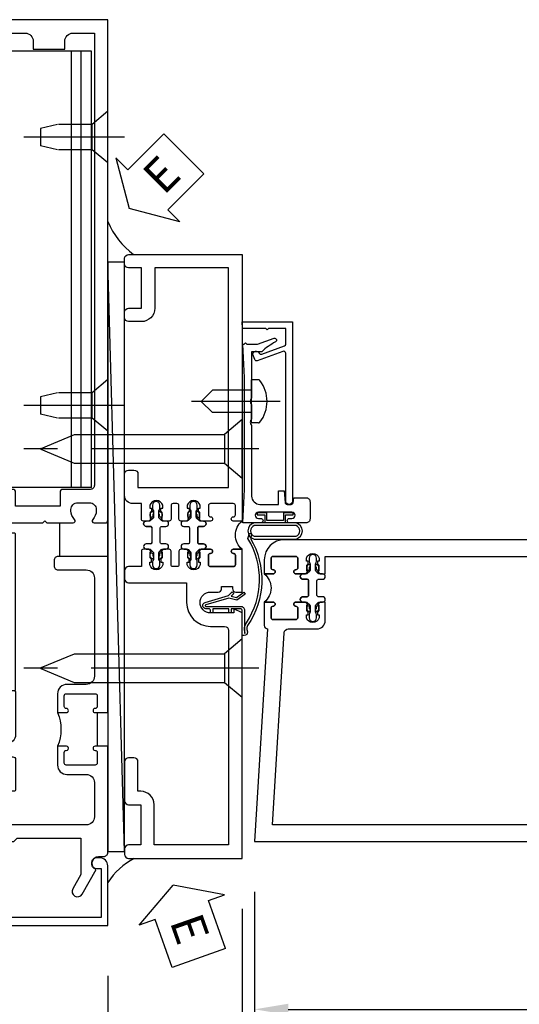
# Model space of a CAD drawing. Units: inches. Extents: x 0 to 317, y 0 to 201.
# Drawn here: x 114 to 118, y 45 to 52 of the extents above; entities that cross this region are included whole.
import ezdxf

# ---------------------------------------------------------------- set-up
doc = ezdxf.new("R2010")
doc.units = ezdxf.units.IN
doc.header["$MEASUREMENT"] = 0
doc.linetypes.add('CENTER', pattern=[2, 1.25, -0.25, 0.25, -0.25])
doc.linetypes.add('HIDDEN', pattern=[0.375, 0.25, -0.125])
doc.layers.get('0').update_dxf_attribs({"color": 4})
for name, color, linetype in [('CENTER', 1, 'CENTER'), ('DIME', 2, 'Continuous'), ('HIDDEN', 3, 'HIDDEN'), ('TEXT', 3, 'Continuous')]:
    doc.layers.add(name, color=color, linetype=linetype)
doc.styles.get("Standard").update_dxf_attribs({"font": 'arial.ttf'})
doc.dimstyles.new('EXT_ON-OFF', dxfattribs={"dimscale": 2, "dimtxt": 0.125, "dimasz": 0.125, "dimexe": 0.09, "dimexo": 0.1875, "dimgap": 0.05, "dimtad": 3, "dimdec": 5, "dimzin": 3, "dimdsep": 46, "dimlunit": 5, "dimtxsty": 'Standard', "dimcen": 0, "dimse2": 1, "dimazin": 0, "dimtfac": 1, "dimtdec": 5, "dimtofl": 0, "dimtmove": 0, "dimatfit": 0, "dimfxl": 1, "dimfrac": 2, "dimtolj": 1, "dimtzin": 3, "dimarcsym": 0})
doc.dimstyles.new('EXT_ON-ON', dxfattribs={"dimscale": 2, "dimtxt": 0.125, "dimasz": 0.125, "dimexe": 0.09, "dimexo": 0.1875, "dimgap": 0.05, "dimtad": 3, "dimdec": 5, "dimzin": 3, "dimdsep": 46, "dimlunit": 5, "dimtxsty": 'Standard', "dimcen": 0, "dimazin": 0, "dimtfac": 1, "dimtdec": 5, "dimtofl": 0, "dimtmove": 0, "dimatfit": 0, "dimfxl": 1, "dimfrac": 2, "dimtolj": 1, "dimtzin": 3, "dimarcsym": 0})

# ---------------------------------------------------------------- blocks, each defined once
blk = doc.blocks.new('*D2160')
at = {"layer": 'DIME', "color": 0, "lineweight": -2, "transparency": 16777216}
for p, q in [((114.8421, 45.2684), (114.8421, 44.9396)), ((114.8421, 44.3309), (114.8421, 43.5884)), ((114.5921, 43.7684), (113.0921, 43.7684))]:
    blk.add_line(p, q, dxfattribs=at)
at = {"layer": 'DIME', "color": 0, "transparency": 16777216}
for points in [[(113.0921, 43.81), (113.0921, 43.7267), (112.8421, 43.7684)], [(114.5921, 43.81), (114.5921, 43.7267), (114.8421, 43.7684)]]:
    blk.add_solid(points, dxfattribs=at)
at = {"layer": 'DIME', "color": 0, "transparency": 16777216, "insert": (113.8421, 43.9939), "char_height": 0.25, "attachment_point": 5}
blk.add_mtext('\\A1;2"', dxfattribs=at)
blk = doc.blocks.new('B171300')
for points in [[(0.75, 0.285, -0.198912), (0.7465, 0.2766), (0.7208, 0.2508, 0.198912), (0.715, 0.2369), (0.715, 0.1631, 0.198912), (0.7208, 0.1492), (0.7406, 0.1294, -0.198912), (0.7441, 0.121), (0.7441, 0.1062, 0.453546), (0.7575, 0.0945, -0.066292), (1.1732, 0.0945), (1.2508, 0.0497, -0.57735), (1.2508, -0.0497), (1.1732, -0.0945, -0.066292), (0.7575, -0.0945, 0.453546), (0.7441, -0.1062), (0.7441, -0.121, -0.198912), (0.7406, -0.1294), (0.7208, -0.1492, 0.198912), (0.715, -0.1631), (0.715, -0.2369, 0.198912), (0.7208, -0.2508), (0.7465, -0.2766, -0.198912), (0.75, -0.285), (0.75, -0.3012, -0.414214), (0.7382, -0.313), (0.42, -0.313, -0.414214), (0.357, -0.25), (0.357, -0.2265, 0.414214), (0.3255, -0.195), (0.1897, -0.195, 0.414214), (0.17, -0.2147), (0.17, -0.2233, 0.414214), (0.1897, -0.243), (0.1931, -0.243, -0.131652), (0.2029, -0.2456), (0.2467, -0.2709, -0.267949), (0.2565, -0.2879), (0.2565, -0.2933, -0.414214), (0.2369, -0.313), (0.0118, -0.313, -0.414214), (0, -0.3012), (0, -0.133, -0.267949), (0.0098, -0.116), (0.0382, -0.0996, -0.57735), (0.05, -0.1064), (0.05, -0.1268, 0.466308), (0.0731, -0.1462), (0.2316, -0.1182, 0.176327), (0.2433, -0.1115), (0.3156, -0.0253, 0.36397), (0.3156, 0.0253), (0.2433, 0.1115, 0.176327), (0.2316, 0.1182), (0.0731, 0.1462, 0.466308), (0.05, 0.1268), (0.05, 0.1064, -0.57735), (0.0382, 0.0996), (0.0098, 0.116, -0.267949), (0, 0.133), (0, 0.3012, -0.414214), (0.0118, 0.313), (0.2369, 0.313, -0.414214), (0.2565, 0.2933), (0.2565, 0.2879, -0.267949), (0.2467, 0.2709), (0.2029, 0.2456, -0.131652), (0.1931, 0.243), (0.1897, 0.243, 0.414214), (0.17, 0.2233), (0.17, 0.2147, 0.414214), (0.1897, 0.195), (0.3255, 0.195, 0.414214), (0.357, 0.2265), (0.357, 0.25, -0.414214), (0.42, 0.313), (0.7382, 0.313, -0.414214), (0.75, 0.3012)], [(0.6244, 0.2421, -0.414214), (0.6441, 0.2224), (0.6441, 0.173, 0.109518), (0.6515, 0.1397), (0.6793, 0.0801, 0.092094), (0.696, 0.0567, -0.424958), (0.696, -0.0567, 0.092094), (0.6793, -0.0801), (0.6515, -0.1397, 0.109518), (0.6441, -0.173), (0.6441, -0.2224, -0.414214), (0.6244, -0.2421), (0.4476, -0.2421, -0.414214), (0.4279, -0.2224), (0.4279, -0.1635, 0.414214), (0.3885, -0.1241), (0.3674, -0.1241, -0.63707), (0.3523, -0.0918), (0.3699, -0.0709, 0.36397), (0.3699, 0.0709), (0.3523, 0.0918, -0.63707), (0.3674, 0.1241), (0.3885, 0.1241, 0.414214), (0.4279, 0.1635), (0.4279, 0.2224, -0.414214), (0.4476, 0.2421)], [(0.7992, 0.0638, -0.058411), (1.1577, 0.0608, -0.099915), (1.1651, 0.0583), (1.2331, 0.019, -0.57735), (1.2331, -0.019), (1.1651, -0.0583, -0.099915), (1.1577, -0.0608, -0.058411), (0.7992, -0.0638, -0.506706), (0.7833, -0.0364, 0.20965), (0.7833, 0.0364, -0.506706)]]:
    blk.add_lwpolyline(points, format="xyb", close=True)
blk = doc.blocks.new('B179201')
for points in [[(2, 0.98), (2, 0.898, 0.669376), (2.0256, 0.8874, -0.199773), (2.0895, 0.914), (2.1, 0.914, -0.414214), (2.15, 0.864), (2.15, 0.776, -0.414214), (2.1, 0.726), (2.0895, 0.726, -0.199773), (2.0256, 0.7526, 0.669376), (2, 0.742), (2, 0.5462), (2.015, 0.5312), (2, 0.5162), (2, 0.263, -0.414214), (1.99, 0.253), (1.934, 0.253, -0.414214), (1.924, 0.263), (1.924, 0.303, 0.414214), (1.914, 0.313), (0.75, 0.313), (0.75, 0.273), (0.735, 0.258), (0.75, 0.243), (0.75, 0.17), (0.735, 0.155), (0.75, 0.14), (0.75, 0.1), (1.18, 0.1), (1.3981, 0.0416, -0.767327), (1.3981, -0.0416), (1.18, -0.1), (0.75, -0.1), (0.75, -0.14), (0.735, -0.155), (0.75, -0.17), (0.75, -0.243), (0.735, -0.258), (0.75, -0.273), (0.75, -0.313), (1.914, -0.313, 0.414214), (1.924, -0.303), (1.924, -0.263, -0.414214), (1.934, -0.253), (1.99, -0.253, -0.414214), (2, -0.263), (2, -0.5163), (2.015, -0.5313), (2, -0.5463), (2, -0.742, 0.669376), (2.0256, -0.7526, -0.199773), (2.0895, -0.726), (2.1, -0.726, -0.414214), (2.15, -0.776), (2.15, -0.864, -0.414214), (2.1, -0.914), (2.0895, -0.914, -0.199773), (2.0256, -0.8874, 0.669376), (2, -0.898), (2, -0.98, 0.414214), (2.02, -1), (5.75, -1), (5.75, 1), (2.02, 1, 0.414214)], [(5.53, -0.445), (5.53, -0.68), (5.59, -0.68, -0.414214), (5.65, -0.74), (5.65, -0.9), (2.28, -0.9, -0.414214), (2.25, -0.87), (2.25, -0.665, 0.414214), (2.23, -0.645), (2.125, -0.645), (2.125, -0.313), (2.23, -0.313, 0.414214), (2.25, -0.293), (2.25, -0.253, 0.414214), (2.23, -0.233), (2.125, -0.233), (2.125, 0.233), (2.23, 0.233, 0.414214), (2.25, 0.253), (2.25, 0.293, 0.414214), (2.23, 0.313), (2.125, 0.313), (2.125, 0.645), (2.23, 0.645, 0.414214), (2.25, 0.665), (2.25, 0.87, -0.414214), (2.28, 0.9), (5.65, 0.9), (5.65, 0.74, -0.414214), (5.59, 0.68), (5.53, 0.68), (5.53, 0.445), (5.59, 0.445, -0.414214), (5.65, 0.385), (5.65, -0.385, -0.414214), (5.59, -0.445)], [(1.836, 0.213), (1.3725, 0.213, 0.876976), (1.3648, 0.154), (1.424, 0.1381, -0.767327), (1.424, -0.1381), (1.3648, -0.154, 0.876976), (1.3725, -0.213), (1.836, -0.213, -0.281861), (1.934, -0.153), (2, -0.153), (2, 0.153), (1.934, 0.153, -0.281861)]]:
    blk.add_lwpolyline(points, format="xyb", close=True)
blk.add_blockref('B171300', (0, 0))
blk = doc.blocks.new('B128910')
for p, q in [((0, 0.1925), (0.116, 0.095)), ((0, 0.1925), (0, -0.1925)), ((0.116, 0.095), (0.375, 0.095)), ((0.116, 0.095), (0.116, -0.095)), ((0.375, 0.095), (0.5, 0.065)), ((0.5, -0.065), (0.5, 0.065)), ((0.375, -0.095), (0.5, -0.065)), ((0, -0.1925), (0.116, -0.095)), ((0.116, -0.095), (0.375, -0.095))]:
    blk.add_line(p, q)
at = {"layer": 'CENTER'}
blk.add_line((-0.125, 0), (0.625, 0), dxfattribs=at)
blk = doc.blocks.new('B178318-T')
for p, q in [((0.8776, 4.765), (-0.8776, 4.765)), ((-0.8776, 1.515), (-0.8776, 4.765)), ((-0.8029, 1.515), (-0.8029, 4.765)), ((-0.73, 1.515), (-0.73, 4.765)), ((0.73, 1.515), (0.73, 4.765)), ((0.8029, 1.515), (0.8029, 4.765)), ((0.8776, 1.515), (0.8776, 4.765)), ((0.8776, 1.515), (-0.8776, 1.515))]:
    blk.add_line(p, q)
blk = doc.blocks.new('B027857-M')
for p, q in [((-0.18, 0.4), (-0.18, 0.15)), ((0.18, 0.15), (0.18, 0.4))]:
    blk.add_line(p, q)
blk = doc.blocks.new('B178006')
blk.add_lwpolyline([(-0.95, -0.94), (0.95, -0.94), (0.95, -0.576), (0.92, -0.576, -1), (0.92, -0.496), (0.94, -0.496, -0.414214), (1, -0.556), (1, -1), (-1, -1), (-1, -0.556, -0.414214), (-0.94, -0.496), (-0.92, -0.496, -1), (-0.92, -0.576), (-0.95, -0.576)], format="xyb", close=True)
blk = doc.blocks.new('B179300')
blk.add_line((-0.921, 0.586), (-0.921, 0.336))
for points in [[(-0.6, 1.72), (-0.6, 1.68, -0.414214), (-0.63, 1.65), (-0.84, 1.65, 0.414214), (-0.9, 1.59), (-0.9, 0.857, 0.414214), (-0.84, 0.797), (-0.696, 0.797, -0.414214), (-0.626, 0.727), (-0.626, 0.586), (-0.6915, 0.586, -1), (-0.6915, 0.617), (-0.691, 0.617, 0.414214), (-0.676, 0.632), (-0.676, 0.712, 0.414214), (-0.691, 0.727), (-0.906, 0.727, 0.414214), (-0.921, 0.712), (-0.921, 0.632, 0.414214), (-0.906, 0.617), (-0.9055, 0.617, -1), (-0.9055, 0.586), (-0.921, 0.586), (-1, 0.586), (-1, 1.75), (-0.63, 1.75, -0.414214)], [(-0.9055, 0.336, -1), (-0.9055, 0.305), (-0.906, 0.305, 0.414214), (-0.921, 0.29), (-0.921, 0.21, 0.414214), (-0.906, 0.195), (-0.691, 0.195, 0.414214), (-0.676, 0.21), (-0.676, 0.29, 0.419023), (-0.6912, 0.305, -1.008231), (-0.6915, 0.336), (-0.626, 0.336), (-0.626, 0.195, -0.414214), (-0.696, 0.125), (-0.84, 0.125, 0.414214), (-0.9, 0.065), (-0.9, -0.19, 0.414214), (-0.84, -0.25), (-0.225, -0.25), (-0.21, -0.235), (-0.195, -0.25), (0.195, -0.25), (0.21, -0.235), (0.225, -0.25), (0.424, -0.25), (0.439, -0.265), (0.454, -0.25), (0.742, -0.25, -0.669376), (0.7526, -0.2756, 0.199773), (0.726, -0.3395), (0.726, -0.35, 0.414214), (0.776, -0.4), (0.864, -0.4, 0.414214), (0.914, -0.35), (0.914, -0.3395, 0.199773), (0.8874, -0.2756, -0.669376), (0.898, -0.25), (0.98, -0.25, -0.414214), (1, -0.27), (1, -0.456, -0.414214), (0.97, -0.486), (0.93, -0.486, 0.84909), (0.914, -0.5834), (0.8086, -0.766, -1), (0.7393, -0.726), (0.8, -0.6208), (0.8, -0.486), (0.686, -0.486, -0.414214), (0.626, -0.426), (0.626, -0.35), (0.325, -0.35), (0.3, -0.375), (0.015, -0.375), (0, -0.36), (-0.015, -0.375), (-0.3, -0.375), (-0.325, -0.35), (-0.8, -0.35), (-0.8, -0.6208), (-0.7393, -0.726, -1), (-0.8086, -0.766), (-0.914, -0.5834, 0.84909), (-0.93, -0.486), (-0.97, -0.486, -0.414214), (-1, -0.456), (-1, 0.336), (-0.921, 0.336)]]:
    blk.add_lwpolyline(points, format="xyb", close=True)
blk.add_arc((-0.327, 0.461), 0.324, 157.30965, 202.69035)
at = {"layer": 'HIDDEN'}
for p, q in [((-0.133, -0.375), (-0.133, -0.25)), ((0.133, -0.375), (0.133, -0.25))]:
    blk.add_line(p, q, dxfattribs=at)
blk = doc.blocks.new('*D2161')
at = {"layer": 'DIME', "color": 0, "lineweight": -2, "transparency": 16777216}
for p, q in [((115.8421, 45.7684), (115.8421, 43.5884)), ((114.8421, 45.2684), (114.8421, 44.9396)), ((114.8421, 44.3309), (114.8421, 43.5884)), ((115.0921, 43.7684), (115.5921, 43.7684))]:
    blk.add_line(p, q, dxfattribs=at)
at = {"layer": 'DIME', "color": 0, "transparency": 16777216}
for points in [[(115.0921, 43.81), (115.0921, 43.7267), (114.8421, 43.7684)], [(115.5921, 43.81), (115.5921, 43.7267), (115.8421, 43.7684)]]:
    blk.add_solid(points, dxfattribs=at)
at = {"layer": 'DIME', "color": 0, "transparency": 16777216, "insert": (115.3421, 43.9939), "char_height": 0.25, "attachment_point": 5}
blk.add_mtext('\\A1;1"', dxfattribs=at)
blk = doc.blocks.new('eseal2')
at = {"layer": 'TEXT', "color": 7}
for p, q in [((0.1964, 0.3376), (0, 0)), ((0.1964, 0.2103), (0.1964, 0.3376)), ((0.5755, 0.2103), (0.1964, 0.2103)), ((0.5755, 0.2103), (0.5755, -0.2103)), ((0.1964, -0.3376), (0, 0)), ((0.5755, -0.2103), (0.1964, -0.2103)), ((0.1964, -0.2103), (0.1964, -0.3376))]:
    blk.add_line(p, q, dxfattribs=at)
at = {"layer": 'TEXT', "color": 3}
blk.add_text('E', height=0.25, dxfattribs=at).set_placement((0.2468, -0.1157))
blk = doc.blocks.new('B534012')
blk.add_lwpolyline([(2.328, 0.735, 0.41421356), (2.313, 0.75), (2.198, 0.75), (2.198, 0.845, 0.41421356), (2.168, 0.875), (2.108, 0.875, 0.41421356), (2.078, 0.845), (2.078, 0.413), (1.931, 0.413, 0.41421356), (1.753, 0.235), (1.753, 0.13, -0.41421356), (1.723, 0.1), (0.124, 0.1), (0.124, 0.655), (0.424, 0.655, 0.41421356), (0.524, 0.755), (0.524, 0.775), (0.744, 0.775, 0.41421356), (0.774, 0.805), (0.774, 0.845, 0.41421356), (0.744, 0.875), (0.454, 0.875, 0.41421356), (0.424, 0.845), (0.424, 0.755), (0.124, 0.755), (0.124, 0.845, 0.41421356), (0.094, 0.875), (0.054, 0.875, 0.41421356), (0.024, 0.845), (0.024, 0), (1.853, 0), (1.884, 0.060841), (1.853, 0.060841), (1.853, 0.235, -1), (2.009, 0.235), (2.009, 0.177, 0.41421356), (2.034, 0.152), (2.049, 0.152), (2.049, 0.071), (2.034, 0.071, 0.41421356), (2.009, 0.046), (2.009, 0), (2.328, 0), (2.328, 0.065375, 1), (2.29675, 0.065375), (2.29675, 0.065, -0.41421356), (2.28175, 0.05), (2.213, 0.05, -0.41421356), (2.198, 0.065), (2.198, 0.235, -0.41421356), (2.213, 0.25), (2.28175, 0.25, -0.41421356), (2.29675, 0.235), (2.29675, 0.234625, 1), (2.328, 0.234625), (2.328, 0.305), (2.308, 0.325), (2.308, 0.315), (2.264, 0.315), (2.254, 0.325), (2.2325, 0.325), (2.2325, 0.312), (2.211, 0.312, -0.75), (2.211, 0.408), (2.2325, 0.408), (2.2325, 0.395), (2.254, 0.395), (2.264, 0.405), (2.308, 0.405), (2.308, 0.395), (2.328, 0.415), (2.328, 0.455, 0.41421356), (2.313, 0.47), (2.213, 0.47, -0.41421356), (2.198, 0.485), (2.198, 0.514, -0.41421356), (2.213, 0.529), (2.313, 0.529, 0.41421356), (2.328, 0.544), (2.328, 0.584), (2.308, 0.604), (2.308, 0.594), (2.264, 0.594), (2.254, 0.604), (2.2325, 0.604), (2.2325, 0.591), (2.211, 0.591, -0.75), (2.211, 0.687), (2.2325, 0.687), (2.2325, 0.674), (2.254, 0.674), (2.264, 0.684), (2.308, 0.684), (2.308, 0.674), (2.328, 0.694)], format="xyb", close=True)
blk = doc.blocks.new('B534013')
blk.add_lwpolyline([(-2.538, 0.735, 0.41421356), (-2.553, 0.75), (-2.668, 0.75), (-2.668, 0.815, 0.41421356), (-2.728, 0.875), (-2.888, 0.875, 0.41421356), (-2.918, 0.845), (-2.918, 0.805, 0.41421356), (-2.888, 0.775), (-2.788, 0.775), (-2.788, 0.1), (-4.424, 0.1), (-4.424, 0.65), (-4.124, 0.65, 0.41421356), (-4.024, 0.75), (-4.024, 0.845, 0.41421356), (-4.054, 0.875), (-4.094, 0.875, 0.41421356), (-4.124, 0.845), (-4.124, 0.75), (-4.424, 0.75), (-4.424, 0.845, 0.41421356), (-4.454, 0.875), (-4.494, 0.875, 0.41421356), (-4.524, 0.845), (-4.524, 0), (-2.538, 0), (-2.538, 0.065375, 1), (-2.56925, 0.065375), (-2.56925, 0.065, -0.41421356), (-2.58425, 0.05), (-2.653, 0.05, -0.41421356), (-2.668, 0.065), (-2.668, 0.235, -0.41421356), (-2.653, 0.25), (-2.58425, 0.25, -0.41421356), (-2.56925, 0.235), (-2.56925, 0.234625, 1), (-2.538, 0.234625), (-2.538, 0.305), (-2.558, 0.325), (-2.558, 0.315), (-2.602, 0.315), (-2.612, 0.325), (-2.6335, 0.325), (-2.6335, 0.312), (-2.655, 0.312, -0.75), (-2.655, 0.408), (-2.6335, 0.408), (-2.6335, 0.395), (-2.612, 0.395), (-2.602, 0.405), (-2.558, 0.405), (-2.558, 0.395), (-2.538, 0.415), (-2.538, 0.455, 0.41421356), (-2.553, 0.47), (-2.653, 0.47, -0.41421356), (-2.668, 0.485), (-2.668, 0.514, -0.41421356), (-2.653, 0.529), (-2.553, 0.529, 0.41421356), (-2.538, 0.544), (-2.538, 0.584), (-2.558, 0.604), (-2.558, 0.594), (-2.602, 0.594), (-2.612, 0.604), (-2.6335, 0.604), (-2.6335, 0.591), (-2.655, 0.591, -0.75), (-2.655, 0.687), (-2.6335, 0.687), (-2.6335, 0.674), (-2.612, 0.674), (-2.602, 0.684), (-2.558, 0.684), (-2.558, 0.674), (-2.538, 0.694)], format="xyb", close=True)
blk = doc.blocks.new('CLIP AND POUR')
for points in [[(-0.1513, 0.342), (-0.22, 0.342, 0.414214), (-0.235, 0.327), (-0.235, 0.157, 0.414214), (-0.22, 0.142), (-0.1513, 0.142, 0.414214), (-0.1363, 0.157), (-0.1363, 0.1574, -1), (-0.105, 0.1574), (-0.105, 0.104, -1), (-0.065, 0.104), (-0.065, 0.072, 0.414214), (-0.055, 0.062), (0.055, 0.062, 0.414214), (0.065, 0.072), (0.065, 0.104, -1), (0.105, 0.104), (0.105, 0.1574, -1), (0.1362, 0.1574), (0.1362, 0.157, 0.414214), (0.1512, 0.142), (0.22, 0.142, 0.414214), (0.235, 0.157), (0.235, 0.327, 0.414214), (0.22, 0.342), (0.1512, 0.342, 0.414214), (0.1362, 0.327), (0.1362, 0.3266, -1), (0.105, 0.3266), (0.105, 0.392, -0.47619), (-0.105, 0.392), (-0.105, 0.3266, -1), (-0.1363, 0.3266), (-0.1363, 0.327, 0.414214)], [(-0.105, -0.042, 1), (-0.065, -0.042), (-0.065, -0.01, -0.414214), (-0.055, 0), (0.055, 0, -0.414214), (0.065, -0.01), (0.065, -0.042, 1), (0.105, -0.042), (0.105, -0.0171, -0.198912), (0.1079, -0.0101), (0.1261, 0.0081, -0.198912), (0.1331, 0.011), (0.1806, 0.011, 0.191401), (0.1995, 0.0035), (0.2225, 0.0035, 1), (0.2225, 0.0585), (0.1995, 0.0585, 0.191401), (0.1806, 0.051), (0.1331, 0.051, -0.198912), (0.1261, 0.0539), (0.1079, 0.0721, -0.198912), (0.105, 0.0791), (0.105, 0.104, 1), (0.065, 0.104), (0.065, 0.072, -0.414214), (0.055, 0.062), (-0.055, 0.062, -0.414214), (-0.065, 0.072), (-0.065, 0.104, 1), (-0.105, 0.104), (-0.105, 0.0791, -0.198912), (-0.1079, 0.0721), (-0.1261, 0.0539, -0.198912), (-0.1331, 0.051), (-0.1806, 0.051, 0.191401), (-0.1995, 0.0585), (-0.2225, 0.0585, 1), (-0.2225, 0.0035), (-0.1995, 0.0035, 0.191401), (-0.1806, 0.011), (-0.1331, 0.011, -0.198912), (-0.1261, 0.0081), (-0.1079, -0.0101, -0.198912), (-0.105, -0.0171)], [(-0.1564, 0.0529), (-0.1555, 0.0544, -0.267949), (-0.1528, 0.0558), (-0.1427, 0.0555, 1), (-0.142, 0.0755), (-0.1521, 0.0758, 0.267949), (-0.1724, 0.065), (-0.1734, 0.0635, 0.008727), (-0.1739, 0.0627), (-0.1806, 0.051), (-0.1575, 0.051), (-0.1565, 0.0527, -0.008727)], [(0.1734, 0.0635), (0.1724, 0.065, 0.267949), (0.1521, 0.0758), (0.142, 0.0755, 1), (0.1427, 0.0555), (0.1528, 0.0558, -0.267949), (0.1555, 0.0544), (0.1564, 0.0529, -0.008727), (0.1565, 0.0527), (0.1575, 0.051), (0.1806, 0.051), (0.1739, 0.0627, 0.008727)], [(-0.1734, -0.0015), (-0.1724, -0.003, 0.267949), (-0.1521, -0.0138), (-0.142, -0.0135, 1), (-0.1427, 0.0065), (-0.1528, 0.0062, -0.267949), (-0.1555, 0.0076), (-0.1564, 0.0091, -0.008727), (-0.1565, 0.0093), (-0.1575, 0.011), (-0.1806, 0.011), (-0.1739, -0.0007, 0.008727)], [(0.1564, 0.0091), (0.1555, 0.0076, -0.267949), (0.1528, 0.0062), (0.1427, 0.0065, 1), (0.142, -0.0135), (0.1521, -0.0138, 0.267949), (0.1724, -0.003), (0.1734, -0.0015, 0.008727), (0.1739, -0.0007), (0.1806, 0.011), (0.1575, 0.011), (0.1565, 0.0093, -0.008727)]]:
    blk.add_lwpolyline(points, format="xyb", close=True)
blk = doc.blocks.new('A$C20AB3BD3')
blk.add_line((0.1575, 0.041), (0.1575, 0.073))
blk.add_lwpolyline([(0.2775, 0.031, 0.414214), (0.2875, 0.041, -0.414214), (0.2775, 0.031), (0.1675, 0.031, -0.414214), (0.1575, 0.041), (0.1575, 0.073, 1), (0.1175, 0.073), (0.1175, 0.0481, -0.198912), (0.1146, 0.0411), (0.0964, 0.0229, -0.198912), (0.0894, 0.02), (0.0419, 0.02, 0.191401), (0.023, 0.0275), (0, 0.0275, 1), (0, -0.0275), (0.023, -0.0275, 0.191401), (0.0419, -0.02), (0.0894, -0.02, -0.198912), (0.0964, -0.0229), (0.1146, -0.0411, -0.198912), (0.1175, -0.0481), (0.1175, -0.073, 1), (0.1575, -0.073), (0.1575, -0.041, -0.414214), (0.1675, -0.031), (0.2775, -0.031, -0.414214), (0.2875, -0.041), (0.2875, -0.073, 1), (0.3275, -0.073), (0.3275, -0.0481, -0.198912), (0.3304, -0.0411), (0.3486, -0.0229, -0.198912), (0.3556, -0.02), (0.4031, -0.02, 0.191401), (0.422, -0.0275), (0.445, -0.0275, 1), (0.445, 0.0275), (0.422, 0.0275, 0.191401), (0.4031, 0.02), (0.3556, 0.02, -0.198912), (0.3486, 0.0229), (0.3304, 0.0411, -0.198912), (0.3275, 0.0481), (0.3275, 0.073, 1), (0.2875, 0.073), (0.2875, 0.041), (0.2875, 0.073, -1), (0.3275, 0.073)], format="xyb")
for points in [[(0.0661, 0.0219, 0.008727), (0.066, 0.0217), (0.065, 0.02), (0.0419, 0.02), (0.0486, 0.0317, -0.008727), (0.0491, 0.0325), (0.0501, 0.034, -0.267949), (0.0704, 0.0448), (0.0805, 0.0445, -1), (0.0798, 0.0245), (0.0697, 0.0248, 0.267949), (0.067, 0.0234)], [(0.3652, 0.0245, -1), (0.3645, 0.0445), (0.3746, 0.0448, -0.267949), (0.3949, 0.034), (0.3959, 0.0325, -0.008727), (0.3964, 0.0317), (0.4031, 0.02), (0.38, 0.02), (0.379, 0.0217, 0.008727), (0.3789, 0.0219), (0.378, 0.0234, 0.267949), (0.3753, 0.0248)], [(0.066, -0.0217), (0.065, -0.02), (0.0419, -0.02), (0.0486, -0.0317, 0.008727), (0.0491, -0.0325), (0.0501, -0.034, 0.267949), (0.0704, -0.0448), (0.0805, -0.0445, 1), (0.0798, -0.0245), (0.0697, -0.0248, -0.267949), (0.067, -0.0234), (0.0661, -0.0219, -0.008727)], [(0.3789, -0.0219, 0.008727), (0.379, -0.0217), (0.38, -0.02), (0.4031, -0.02), (0.3964, -0.0317, -0.008727), (0.3959, -0.0325), (0.3949, -0.034, -0.267949), (0.3746, -0.0448), (0.3645, -0.0445, -1), (0.3652, -0.0245), (0.3753, -0.0248, 0.267949), (0.378, -0.0234)]]:
    blk.add_lwpolyline(points, format="xyb", close=True)
for centre, radius, start, end in [((0.1375, 0.073), 0.02, 0, 180), ((0.1675, 0.041), 0.01, 180, 270)]:
    blk.add_arc(centre, radius, start, end)
blk = doc.blocks.new('B534108')
for name, p in [('B534012', (-0.024, 0)), ('A$C20AB3BD3', (2.1865, 0.64))]:
    blk.add_blockref(name, p)
at = {"xscale": -1}
blk.add_blockref('B534013', (-0.024, 0), dxfattribs=at)
at = {"rotation": 180.0000000000002}
blk.add_blockref('CLIP AND POUR', (2.409, 0.392), dxfattribs=at)
blk = doc.blocks.new('B128284')
for p, q in [((0, 0.219), (0, -0.219)), ((0, 0.219), (0.132, 0.108)), ((0.132, -0.108), (0.132, 0.108)), ((0.132, 0.108), (1.2473, 0.108)), ((1.2473, 0.108), (1.4969, 0.0046)), ((1.4969, -0.0046), (1.2473, -0.108)), ((0, -0.219), (0.132, -0.108)), ((1.2473, -0.108), (0.132, -0.108))]:
    blk.add_line(p, q)
blk.add_arc((1.495, 0), 0.005, 292.5, 67.5)
at = {"layer": 'CENTER'}
blk.add_line((-0.125, 0), (1.625, 0), dxfattribs=at)
blk = doc.blocks.new('B027413')
blk.add_lwpolyline([(0.0802, -0.2392), (0.0677, -0.2521), (0.0464, -0.2316), (0.0366, -0.2707), (0.0766, -0.3257), (0.0627, -0.3358), (0.0177, -0.2738), (0.0326, -0.2138), (-0.0172, -0.0423, 0.867595), (-0.029, -0.044), (-0.029, -0.303, -0.414214), (-0.057, -0.331), (-0.228, -0.331, 0.414214), (-0.229, -0.332), (-0.229, -0.3348, 0.466308), (-0.2278, -0.3358), (-0.2039, -0.3316, -0.17321), (-0.1511, -0.3449, 0.293058), (0.4769, -0.3572), (0.5069, -0.3652, -1), (0.5022, -0.3826), (0.4769, -0.3758, -0.290607), (-0.1724, -0.3546, 0.175336), (-0.2025, -0.3493), (-0.22, -0.3524, -0.466308), (-0.247, -0.3298), (-0.247, -0.328, -0.414214), (-0.232, -0.313), (-0.057, -0.313, 0.414214), (-0.047, -0.303), (-0.047, -0.233), (-0.078, -0.233), (-0.078, -0.215), (-0.047, -0.215), (-0.047, -0.095), (-0.078, -0.095), (-0.078, -0.077), (-0.057, -0.077, 0.414214), (-0.047, -0.067), (-0.047, -0.044, -0.865912), (0, -0.0372), (0.0514, -0.2114)], format="xyb", close=True)
blk = doc.blocks.new('B534014')
blk.add_lwpolyline([(0.065, 0.9286, 0.438529), (0.065, 0.883), (0.065, 0.7728, 0.438529), (0.065, 0.7272), (0.065, 0.2, 0.414214), (0.127, 0.138), (0.265, 0.138), (0.265, 0.238), (0.3063, 0.238), (0.3138, 0.1517, 0.388879), (0.3287, 0.138), (0.3586, 0.138, 0.36397), (0.3734, 0.1504), (0.38, 0.188), (0.469, 0.188, -0.414214), (0.5, 0.157), (0.5, 0.031, -0.414214), (0.469, 0), (0.347, 0, -1), (0.347, 0.034), (0.365, 0.034, 1), (0.365, 0.08), (0.115, 0.08, 1), (0.115, 0.034), (0.133, 0.034, -1), (0.133, 0), (0, 0), (0.013, 0.2481), (0.013, 1.0838), (0, 1.3318), (0.01, 1.3318), (0.02, 1.3418), (0.03, 1.3318), (0.1082, 1.3318), (0.2321, 1.3769, -0.853548), (0.2423, 1.3491, 0.059164), (0.1407, 1.2758), (0.065, 1.2758)], format="xyb", close=True)
blk = doc.blocks.new('B028260')
for p, q in [((-0.0503, 0.161), (0, 0.161)), ((0, 0.161), (0, -0.161)), ((0, 0.083), (0.292, 0.083)), ((0.375, 0), (0.292, 0.083)), ((0.375, 0), (0.292, -0.083)), ((0, -0.083), (0.292, -0.083)), ((-0.0503, -0.161), (0, -0.161))]:
    blk.add_line(p, q)
for centre, radius, start, end in [((0.1391, 0), 0.2541, 142.3746, 217.6254), ((-0.0503, 0.146), 0.015, 89.99991, 142.3747), ((-0.0503, -0.146), 0.015, 217.6257, 270)]:
    blk.add_arc(centre, radius, start, end)
at = {"layer": 'CENTER'}
blk.add_line((-0.2121, 0), (0.4491, 0), dxfattribs=at)
blk = doc.blocks.new('B027078-M5')
for points in [[(-0.08, -0.156), (-0.08, 0.156, 0.783333), (-0.2, 0.156), (-0.2, -0.156, 0.783333)], [(-0.1, -0.156), (-0.1, 0.156, 0.675), (-0.18, 0.156), (-0.18, -0.156, 0.675)]]:
    blk.add_lwpolyline(points, format="xyb", close=True)
blk.add_lwpolyline([(-0.08, -0.077), (-0.021, -0.077), (-0.021, -0.135), (-0.006, -0.135), (-0.006, -0.062), (-0.062, -0.062), (-0.062, 0.062), (-0.006, 0.062), (-0.006, 0.135), (-0.021, 0.135), (-0.021, 0.077), (-0.08, 0.077)])
blk = doc.blocks.new('*D1901')
at = {"layer": 'DIME', "color": 0, "lineweight": -2, "transparency": 16777216}
for p, q in [((0.0937, -0.25), (0.0937, -1.305)), ((5.0937, -0.25), (5.0937, -1.305)), ((0.3437, -1.125), (4.8437, -1.125))]:
    blk.add_line(p, q, dxfattribs=at)
at = {"layer": 'DIME', "color": 0, "transparency": 16777216}
for points in [[(0.3437, -1.0833), (0.3437, -1.1667), (0.0937, -1.125)], [(4.8437, -1.0833), (4.8437, -1.1667), (5.0937, -1.125)]]:
    blk.add_solid(points, dxfattribs=at)
at = {"layer": 'DIME', "color": 0, "transparency": 16777216, "insert": (2.5938, -0.8979), "char_height": 0.25, "attachment_point": 5}
blk.add_mtext('\\A1;5"', dxfattribs=at)
blk = doc.blocks.new('*D1902')
at = {"layer": 'DIME', "color": 0, "lineweight": -2, "transparency": 16777216}
for p, q in [((5.0937, -0.25), (5.0937, -1.305)), ((5.3437, -1.125), (6.7642, -1.125))]:
    blk.add_line(p, q, dxfattribs=at)
at = {"layer": 'DIME', "color": 0, "transparency": 16777216}
for points in [[(5.3437, -1.0833), (5.3437, -1.1667), (5.0937, -1.125)], [(6.7642, -1.0833), (6.7642, -1.1667), (7.0142, -1.125)]]:
    blk.add_solid(points, dxfattribs=at)
at = {"layer": 'DIME', "color": 0, "transparency": 16777216, "insert": (6.054, -0.8957), "char_height": 0.25, "attachment_point": 5}
blk.add_mtext('\\A1;DLO', dxfattribs=at)
blk = doc.blocks.new('*D1903')
at = {"layer": 'DIME', "color": 0, "lineweight": -2, "transparency": 16777216}
for p, q in [((0.0937, -0.25), (0.0937, -1.8675)), ((0.3437, -1.6875), (6.7642, -1.6875))]:
    blk.add_line(p, q, dxfattribs=at)
at = {"layer": 'DIME', "color": 0, "transparency": 16777216}
for points in [[(0.3437, -1.6458), (0.3437, -1.7292), (0.0937, -1.6875)], [(6.7642, -1.6458), (6.7642, -1.7292), (7.0142, -1.6875)]]:
    blk.add_solid(points, dxfattribs=at)
at = {"layer": 'DIME', "color": 0, "transparency": 16777216, "insert": (3.554, -1.4582), "char_height": 0.25, "attachment_point": 5}
blk.add_mtext('\\A1;D.S.', dxfattribs=at)
blk = doc.blocks.new('*D1904')
at = {"layer": 'DIME', "color": 0, "lineweight": -2, "transparency": 16777216}
for p, q in [((0, -0.375), (0, -2.4925)), ((0.25, -2.3125), (6.7642, -2.3125))]:
    blk.add_line(p, q, dxfattribs=at)
at = {"layer": 'DIME', "color": 0, "transparency": 16777216}
for points in [[(0.25, -2.2708), (0.25, -2.3542), (0, -2.3125)], [(6.7642, -2.2708), (6.7642, -2.3542), (7.0142, -2.3125)]]:
    blk.add_solid(points, dxfattribs=at)
at = {"layer": 'DIME', "color": 0, "transparency": 16777216, "insert": (3.5071, -2.0832), "char_height": 0.25, "attachment_point": 5}
blk.add_mtext('\\A1;D.O.', dxfattribs=at)
blk = doc.blocks.new('*D1905')
at = {"layer": 'DIME', "color": 0, "lineweight": -2, "transparency": 16777216}
for p, q in [((0.0937, -0.25), (0.0937, -1.8675)), ((0, -0.375), (0, -1.8675)), ((-0.25, -1.6875), (-1.4727, -1.6875)), ((0.3437, -1.6875), (0.5937, -1.6875))]:
    blk.add_line(p, q, dxfattribs=at)
at = {"layer": 'DIME', "color": 0, "transparency": 16777216}
for points in [[(-0.25, -1.6458), (-0.25, -1.7292), (0, -1.6875)], [(0.3437, -1.6458), (0.3437, -1.7292), (0.0937, -1.6875)]]:
    blk.add_solid(points, dxfattribs=at)
at = {"layer": 'DIME', "color": 0, "transparency": 16777216, "insert": (-0.9863, -1.4582), "char_height": 0.25, "attachment_point": 5}
blk.add_mtext('\\A1;3/32"', dxfattribs=at)
blk = doc.blocks.new('B200045')
blk.add_lwpolyline([(-0.0914, 0, -0.414214), (-0.0938, 0.0024), (-0.0938, 0.5625), (0.0575, 0.5625, -0.414214), (0.0625, 0.5575), (0.0625, 0.482, -0.414214), (0.0305, 0.45), (0.0225, 0.45), (0.0225, 0.5125), (-0.0313, 0.5125), (-0.0313, 0.2175), (0.0225, 0.2175), (0.0225, 0.279), (0.0305, 0.279, -0.414214), (0.0625, 0.247), (0.0625, 0.1675), (-0.0358, 0.1675), (-0.0358, 0.058), (0, 0.058, -0.414214), (0.058, 0), (0.058, -0.0596, -0.247203), (0.0328, -0.1074), (0.0678, -0.3016), (0.073, -0.3016, -0.414214), (0.078, -0.3066), (0.078, -0.3466, -0.414214), (0.073, -0.3516), (0.026, -0.3516), (-0.023, -0.0796), (-0.023, -0.0596), (0, -0.0628), (0, 0), (-0.0938, 0)], format="xyb", close=True)
blk = doc.blocks.new('B522019')
blk.add_lwpolyline([(0, 0), (0, 0.0673), (-0.0233, 0.064), (-0.0233, 0.0837), (0.0261, 0.356), (0.073, 0.356, -0.408224), (0.078, 0.3511), (0.078, 0.311, -0.414214), (0.073, 0.306), (0.0678, 0.306), (0.0331, 0.1149, -0.245359), (0.058, 0.0673), (0.058, 0, -0.414214), (0, -0.058), (-0.036, -0.058), (-0.036, -0.504), (0.406, -0.504), (0.406, -0.167), (0.562, -0.167), (0.562, -0.247, -0.41003), (0.5305, -0.279), (0.5221, -0.279), (0.5221, -0.217), (0.468, -0.217), (0.468, -0.512), (0.5221, -0.512), (0.5221, -0.45), (0.5305, -0.45, -0.410031), (0.562, -0.482), (0.562, -0.557, -0.414214), (0.557, -0.562), (-0.094, -0.562), (-0.094, -0.005, -0.414214), (-0.089, 0)], format="xyb", close=True)
blk = doc.blocks.new('B027557-M')
for points in [[(0.139, 0.0365, -0.365977), (0.1234, 0.018, 0.845154), (0.1234, -0.019, -0.365977), (0.139, -0.0375), (0.139, -0.147), (0.1027, -0.1859, -0.677425), (0.094, -0.1825), (0.094, -0.0685, 0.414215), (0.084, -0.0585), (0.05, -0.0585, 0.414213), (0.04, -0.0685), (0.04, -0.1102, -1.414214), (0.008, -0.1215), (0.008, -0.038, -0.414214), (0.0268, -0.0192, 1), (0.0268, 0.0183, -0.414214), (0.008, 0.037), (0.008, 0.1205, -1.414217), (0.04, 0.1092), (0.04, 0.0675, 0.414212), (0.05, 0.0575), (0.084, 0.0575, 0.414215), (0.094, 0.0675), (0.094, 0.1724), (0.139, 0.1724)], [(0.1553, 0.0792, -0.385371), (0.2173, 0.0298), (0.2606, -0.1091, 0.840148), (0.2818, -0.1075), (0.2818, 0.0519, 0.429334), (0.168, 0.1715), (0.139, 0.1724), (0.139, 0.0793)], [(0.0926, -0.2132), (0.2231, -0.3094, -0.229622), (0.2602, -0.3884, 0.744792), (0.2788, -0.3962, 0.106684), (0.2818, -0.3707), (0.2818, -0.323, 0.215079), (0.2339, -0.2366), (0.139, -0.147), (0.0911, -0.1982, 0.453762)]]:
    blk.add_lwpolyline(points, format="xyb", close=True)
blk = doc.blocks.new('S522GT02')
for p, q in [((0.5696, 1.9431), (1.9205, 1.9431)), ((0.1872, 1.7498), (1.9205, 1.7498)), ((0.1872, 1.7498), (0.1872, 0.7498)), ((0.1872, 1.4998), (1.9205, 1.4998)), ((0.4367, 1.4998), (0.4367, 0.9998)), ((0.1872, 0.9998), (1.9205, 0.9998)), ((0.1872, 0.7498), (1.9205, 0.7498)), ((0.5696, 0.5564), (1.9205, 0.5564))]:
    blk.add_line(p, q)
for name, p, rotation in [('B200045', (0, 2), 270), ('B027557-M', (0.3645, 0.468), 90), ('B522019', (0, 0), 90)]:
    blk.add_blockref(name, p, dxfattribs=dict(rotation=rotation))
at = {"extrusion": (0, 0, -1), "zscale": -1, "rotation": 270}
blk.add_blockref('B027557-M', (-0.3645, 2.0315), dxfattribs=at)
blk = doc.blocks.new('P532009')
blk.add_lwpolyline([(0.31575, 2.375, 0.41421356), (0.16575, 2.225), (0.16575, 2.12), (0.231125, 2.12, 1), (0.231125, 2.15125), (0.23075, 2.15125, -0.41421356), (0.21575, 2.16625), (0.21575, 2.235, -0.41421356), (0.23075, 2.25), (0.40075, 2.25, -0.41421356), (0.41575, 2.235), (0.41575, 2.16625, -0.41421356), (0.40075, 2.15125), (0.400375, 2.15125, 1), (0.400375, 2.12), (0.47175, 2.12), (0.49175, 2.14), (0.48175, 2.14), (0.48175, 2.184), (0.49175, 2.194), (0.49175, 2.2155), (0.47875, 2.2155), (0.47875, 2.237, -0.75), (0.57475, 2.237), (0.57475, 2.2155), (0.56175, 2.2155), (0.56175, 2.194), (0.57175, 2.184), (0.57175, 2.14), (0.56175, 2.14), (0.58175, 2.12), (0.61975, 2.12), (0.61975, 2.25), (4.57775, 2.25), (4.57775, 1.972), (4.61575, 1.972), (4.63575, 1.992), (4.62575, 1.992), (4.62575, 2.036), (4.63575, 2.046), (4.63575, 2.0675), (4.62275, 2.0675), (4.62275, 2.089, -0.75), (4.71875, 2.089), (4.71875, 2.0675), (4.70575, 2.0675), (4.70575, 2.046), (4.71575, 2.036), (4.71575, 1.992), (4.70575, 1.992), (4.72575, 1.972), (4.797125, 1.972, 1), (4.797125, 2.00325), (4.79675, 2.00325, -0.41421356), (4.78175, 2.01825), (4.78175, 2.087, -0.41421356), (4.79675, 2.102), (4.96675, 2.102, -0.41421356), (4.98175, 2.087), (4.98175, 2.01825, -0.41421356), (4.96675, 2.00325), (4.966375, 2.00325, 1), (4.966375, 1.972), (5.03175, 1.972), (5.03175, 2.11, 0.41421356), (4.96975, 2.172), (4.73475, 2.172, -0.41421356), (4.71975, 2.187), (4.71975, 2.266), (5.04375, 2.282125), (5.04375, 2.25), (5.09375, 2.25), (5.09375, 2.375)], format="xyb", close=True)
blk = doc.blocks.new('P532010')
blk.add_lwpolyline([(4.7197, 0.437, 0.414214), (4.5947, 0.312), (4.5947, 0.25), (0.2266, 0.25), (0.3142, 1.6818, -0.396433), (0.3441, 1.71), (0.5578, 1.71, 0.414214), (0.6197, 1.772), (0.6197, 1.91), (0.5818, 1.91), (0.5618, 1.89), (0.5718, 1.89), (0.5718, 1.846), (0.5618, 1.836), (0.5618, 1.8145), (0.5748, 1.8145), (0.5748, 1.793, -0.75), (0.4788, 1.793), (0.4788, 1.8145), (0.4918, 1.8145), (0.4918, 1.836), (0.4818, 1.846), (0.4818, 1.89), (0.4918, 1.89), (0.4718, 1.91), (0.4004, 1.91, 1), (0.4004, 1.8787), (0.4007, 1.8787, -0.414214), (0.4157, 1.8637), (0.4157, 1.795, -0.414214), (0.4007, 1.78), (0.2307, 1.78, -0.414214), (0.2157, 1.795), (0.2157, 1.8637, -0.414214), (0.2307, 1.8787), (0.2311, 1.8787, 1), (0.2311, 1.91), (0.1657, 1.91), (0.1657, 1.735, 0.413543), (0.1907, 1.71), (0.0938, 0.125), (5.0937, 0.125), (5.0937, 0.25), (5.0437, 0.25), (5.0437, 0.2179), (4.7197, 0.234), (4.7197, 0.313, -0.414214), (4.7347, 0.328), (4.9697, 0.328, 0.414214), (5.0317, 0.39), (5.0317, 1.762), (4.9664, 1.762, 1), (4.9664, 1.7307), (4.9668, 1.7307, -0.414214), (4.9817, 1.7157), (4.9817, 1.647, -0.414214), (4.9668, 1.632), (4.7967, 1.632, -0.414214), (4.7817, 1.647), (4.7817, 1.7157, -0.414214), (4.7967, 1.7307), (4.7971, 1.7307, 1), (4.7971, 1.762), (4.7257, 1.762), (4.7057, 1.742), (4.7157, 1.742), (4.7157, 1.698), (4.7057, 1.688), (4.7057, 1.6665), (4.7187, 1.6665), (4.7187, 1.645, -0.75), (4.6227, 1.645), (4.6227, 1.6665), (4.6357, 1.6665), (4.6357, 1.688), (4.6257, 1.698), (4.6257, 1.742), (4.6357, 1.742), (4.6157, 1.762), (4.5777, 1.762), (4.5777, 1.624, 0.414214), (4.6397, 1.562), (4.9067, 1.562), (4.9067, 0.437)], format="xyb", close=True)
blk = doc.blocks.new('B532107')
for name in ['P532009', 'P532010']:
    blk.add_blockref(name, (0, 0))
at = {"rotation": 90}
blk.add_blockref('CLIP AND POUR', (0.55775, 2.015), dxfattribs=at)
at = {"xscale": -1, "rotation": 270}
blk.add_blockref('CLIP AND POUR', (4.63975, 1.867), dxfattribs=at)
blk = doc.blocks.new('S532VS07KCADS')
for p, q in [((5.09375, 2.375), (7.014249, 2.375)), ((5.09375, 0.125), (7.014249, 0.125))]:
    blk.add_line(p, q)
blk.add_lwpolyline([(7.014249, -0.25), (7.014249, 1.308134), (6.801837, 1.361055), (7.226662, 1.466975), (7.014249, 1.519896), (7.014249, 2.75)])
for name, p in [('B532107', (0, 0)), ('S522GT02', (5.09375, 0.25))]:
    blk.add_blockref(name, p)
at = {"layer": 'DIME'}
for base, p2, picture, middle in [((0, -1.6875), (0, 0), '*D1905', (-0.98634, -1.458151)), ((5.09375, -1.125), (5.09375, 0.125), '*D1901', (2.59375, -0.897868))]:
    dim = blk.add_linear_dim(base=base, p1=(0.09375, 0.125), p2=p2, dimstyle='EXT_ON-ON', override={"dimpost": '"'}, dxfattribs=at)
    dim.commit()
    dim.dimension.update_dxf_attribs({"geometry": picture, "text_midpoint": middle})
for base, p1, text, picture, middle in [((7.014249, -1.6875), (0.09375, 0.125), 'D.S.', '*D1903', (3.554, -1.458237)), ((7.014249, -1.125), (5.09375, 0.125), 'DLO', '*D1902', (6.054, -0.895651)), ((7.014249, -2.3125), (0, 0), 'D.O.', '*D1904', (3.507125, -2.083151))]:
    dim = blk.add_linear_dim(base=base, p1=p1, p2=(7.014249, -0.25), text=text, dimstyle='EXT_ON-OFF', override={"dimpost": '"'}, dxfattribs=at)
    dim.commit()
    dim.dimension.update_dxf_attribs({"geometry": picture, "text_midpoint": middle})

msp = doc.modelspace()

# ---------------------------------------------------------------- linework, layer by layer
msp.add_line((114.967128, 46.194147), (114.842128, 50.585759))
msp.add_lwpolyline([(114.842128, 50.585759), (114.842128, 46.194147), (114.967128, 46.194147), (114.967128, 50.585759)], close=True)
msp.add_lwpolyline([(116.167128, 49.97626), (116.167128, 50.09118), (116.039628, 50.09118), (116.029628, 50.08118), (116.019628, 50.09118), (116.015938, 50.09118), (115.844748, 50.09118), (115.842128, 50.14118), (116.217128, 50.14118), (116.217128, 48.806372, -1), (116.167128, 48.806372), (116.167128, 49.021372), (116.167128, 49.907088, 0.52056705), (116.146998, 49.921184), (115.955456, 49.851468, -0.41421356), (115.93623, 49.860433), (115.922128, 49.89918, -0.81469762), (115.970085, 49.909077, 0.39733431), (115.98899, 49.90092), (116.157258, 49.962164, 0.31529879)], format="xyb", close=True)
for centre, radius, start, end in [((115.397816, 51.12689), 0.604633, 203.2125117, 233.1003861), ((115.311004, 45.648267), 0.565438, 118.8824051, 146.019296)]:
    msp.add_arc(centre, radius, start, end)

# ---------------------------------------------------------------- block references
for name, p, rotation in [('B179201', (113.842128, 46.643372), 90), ('eseal2', (115.002342, 50.986557), 45), ('B534108', (115.842128, 46.143372), 90), ('B028260', (115.913457, 49.549189), 180), ('B128284', (115.842128, 49.194472), 180), ('B027857-M', (114.662128, 48.793372), 180), ('B027413', (115.529128, 48.050372), 90), ('B128284', (115.842128, 47.560728), 180), ('eseal2', (115.328309, 45.943829), 289.3899225866388)]:
    msp.add_blockref(name, p, dxfattribs=dict(rotation=rotation))
for name, p in [('B178318-T', (113.842128, 47.393372)), ('B534014', (115.848457, 48.643372)), ('S532VS07KCADS', (115.842128, 46.143372))]:
    msp.add_blockref(name, p)
at = {"ltscale": 0.25, "rotation": 90.00000000000001}
msp.add_blockref('B027078-M5', (116.088457, 48.723372), dxfattribs=at)
at = {"xscale": -1}
msp.add_blockref('B179300', (113.842128, 46.643372), dxfattribs=at)
at = {"linetype": 'Continuous', "xscale": -1}
msp.add_blockref('B178006', (113.842128, 46.643372), dxfattribs=at)
at = {"layer": 'HIDDEN', "rotation": 180}
for p in [(114.842128, 51.518372), (114.842128, 49.518372)]:
    msp.add_blockref('B128910', p, dxfattribs=at)

# ---------------------------------------------------------------- dimensions: what is measured, and where the dimension line sits
at = {"layer": 'DIME'}
dim = msp.add_linear_dim(base=(115.842128, 43.768372), p1=(114.842128, 45.643372), p2=(115.842128, 46.143372), dimstyle='EXT_ON-ON', override={"dimpost": '"'}, dxfattribs=at)
dim.commit()
dim.dimension.update_dxf_attribs({"geometry": '*D2161', "text_midpoint": (115.342128, 43.993883)})
dim = msp.add_linear_dim(base=(112.842128, 43.768372), p1=(114.842128, 45.643372), p2=(112.842128, 45.643372), angle=180, dimstyle='EXT_ON-OFF', override={"dimpost": '"'}, dxfattribs=at)
dim.commit()
dim.dimension.update_dxf_attribs({"geometry": '*D2160', "text_midpoint": (113.842128, 43.993883)})

doc.saveas('drawing.dxf')
